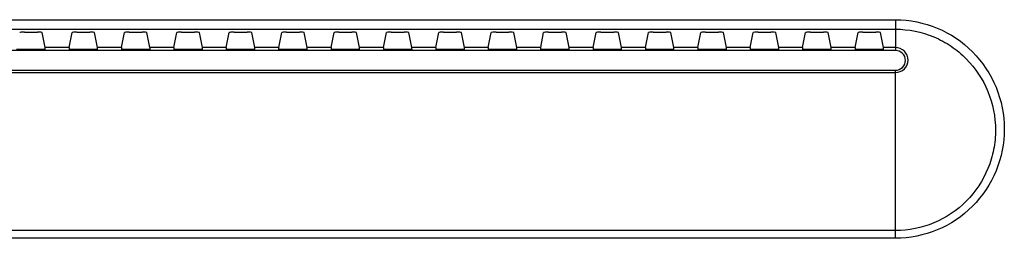
# Model space of a CAD drawing. Units: millimetres. Extents: x 0 to 594, y 0 to 420.
# Drawn here: x 435 to 447, y 152 to 155 of the extents above; entities that cross this region are included whole.
import ezdxf

# ---------------------------------------------------------------- set-up
doc = ezdxf.new("R2010")
doc.units = ezdxf.units.MM
doc.header["$LTSCALE"] = 32.67
doc.layers.add('7_ALL_FEATURES', color=7, linetype='CONTINUOUS')

msp = doc.modelspace()

# ---------------------------------------------------------------- linework, layer by layer
at = {"layer": '7_ALL_FEATURES', "color": 7, "linetype": 'Continuous'}
for p, q in [((421.8847, 154.644), (445.6687, 154.644)), ((445.6687, 154.644), (445.6687, 154.2564)), ((421.8847, 154.5244), (445.6687, 154.5244)), ((434.697, 154.4868), (434.8603, 154.4868)), ((434.9581, 154.2923), (434.9203, 154.4816)), ((435.2593, 154.2923), (435.297, 154.4816)), ((435.357, 154.4868), (435.5203, 154.4868)), ((435.6181, 154.2923), (435.5803, 154.4816)), ((435.9193, 154.2923), (435.957, 154.4816)), ((436.017, 154.4868), (436.1803, 154.4868)), ((436.2781, 154.2923), (436.2403, 154.4816)), ((436.5793, 154.2923), (436.617, 154.4816)), ((436.677, 154.4868), (436.8403, 154.4868)), ((436.9381, 154.2923), (436.9003, 154.4816)), ((437.2393, 154.2923), (437.277, 154.4816)), ((437.337, 154.4868), (437.5003, 154.4868)), ((437.5981, 154.2923), (437.5603, 154.4816)), ((437.8993, 154.2923), (437.937, 154.4816)), ((437.997, 154.4868), (438.1603, 154.4868)), ((438.2581, 154.2923), (438.2203, 154.4816)), ((438.5593, 154.2923), (438.597, 154.4816)), ((438.657, 154.4868), (438.8203, 154.4868)), ((438.9181, 154.2923), (438.8803, 154.4816)), ((439.2193, 154.2923), (439.257, 154.4816)), ((439.317, 154.4868), (439.4803, 154.4868)), ((439.5781, 154.2923), (439.5403, 154.4816)), ((439.8793, 154.2923), (439.917, 154.4816)), ((439.977, 154.4868), (440.1403, 154.4868)), ((440.2381, 154.2923), (440.2003, 154.4816)), ((440.5393, 154.2923), (440.577, 154.4816)), ((440.637, 154.4868), (440.8003, 154.4868)), ((440.8981, 154.2923), (440.8603, 154.4816)), ((441.1993, 154.2923), (441.237, 154.4816)), ((441.297, 154.4868), (441.4603, 154.4868)), ((441.5581, 154.2923), (441.5203, 154.4816)), ((441.8593, 154.2923), (441.897, 154.4816)), ((441.957, 154.4868), (442.1203, 154.4868)), ((442.2181, 154.2923), (442.1803, 154.4816)), ((442.5193, 154.2923), (442.557, 154.4816)), ((442.617, 154.4868), (442.7803, 154.4868)), ((442.8781, 154.2923), (442.8403, 154.4816)), ((443.1793, 154.2923), (443.217, 154.4816)), ((443.277, 154.4868), (443.4403, 154.4868)), ((443.5381, 154.2923), (443.5003, 154.4816)), ((443.8393, 154.2923), (443.877, 154.4816)), ((443.937, 154.4868), (444.1003, 154.4868)), ((444.1981, 154.2923), (444.1603, 154.4816)), ((444.4993, 154.2923), (444.537, 154.4816)), ((444.597, 154.4868), (444.7603, 154.4868)), ((444.8581, 154.2923), (444.8203, 154.4816)), ((445.1593, 154.2923), (445.197, 154.4816)), ((445.257, 154.4868), (445.4203, 154.4868)), ((445.5181, 154.2923), (445.4803, 154.4816)), ((435.2593, 154.2923), (434.9581, 154.2923)), ((435.9193, 154.2923), (435.6181, 154.2923)), ((436.5793, 154.2923), (436.2781, 154.2923)), ((437.2393, 154.2923), (436.9381, 154.2923)), ((437.8993, 154.2923), (437.5981, 154.2923)), ((438.5593, 154.2923), (438.2581, 154.2923)), ((439.2193, 154.2923), (438.9181, 154.2923)), ((439.8793, 154.2923), (439.5781, 154.2923)), ((440.5393, 154.2923), (440.2381, 154.2923)), ((441.1993, 154.2923), (440.8981, 154.2923)), ((441.8593, 154.2923), (441.5581, 154.2923)), ((442.5193, 154.2923), (442.2181, 154.2923)), ((443.1793, 154.2923), (442.8781, 154.2923)), ((443.8393, 154.2923), (443.5381, 154.2923)), ((444.4993, 154.2923), (444.1981, 154.2923)), ((445.1593, 154.2923), (444.8581, 154.2923)), ((445.6687, 154.2923), (445.5181, 154.2923)), ((445.6687, 154.2564), (421.8847, 154.2564)), ((434.9586, 154.2674), (434.5987, 154.2674)), ((435.6186, 154.2674), (435.2587, 154.2674)), ((436.2786, 154.2674), (435.9187, 154.2674)), ((436.9386, 154.2674), (436.5787, 154.2674)), ((437.5986, 154.2674), (437.2387, 154.2674)), ((438.2586, 154.2674), (437.8987, 154.2674)), ((438.9186, 154.2674), (438.5587, 154.2674)), ((439.5786, 154.2674), (439.2187, 154.2674)), ((440.2386, 154.2674), (439.8787, 154.2674)), ((440.8986, 154.2674), (440.5387, 154.2674)), ((441.5586, 154.2674), (441.1987, 154.2674)), ((442.2186, 154.2674), (441.8587, 154.2674)), ((442.8786, 154.2674), (442.5187, 154.2674)), ((443.5386, 154.2674), (443.1787, 154.2674)), ((444.1986, 154.2674), (443.8387, 154.2674)), ((444.8586, 154.2674), (444.4987, 154.2674)), ((445.5186, 154.2674), (445.1587, 154.2674)), ((421.8847, 154.0077), (445.6687, 154.0077)), ((421.8847, 153.9786), (445.6687, 153.9786)), ((445.6687, 151.8929), (445.6687, 154.0077)), ((445.6687, 151.9899), (421.8847, 151.9899)), ((445.6687, 151.8929), (421.8847, 151.8929))]:
    msp.add_line(p, q, dxfattribs=at)
for centre, major_axis, ratio, start_param, end_param in [((434.697, 154.4815), (0.06, 0), 0.0874887, 1.5707963, 3.1241394), ((434.8603, 154.4815), (0.06, 0), 0.0874887, 0.0174533, 1.5707963), ((435.357, 154.4815), (0.06, 0), 0.0874887, 1.5707963, 3.1241394), ((435.5203, 154.4815), (0.06, 0), 0.0874887, 0.0174533, 1.5707963), ((436.017, 154.4815), (0.06, 0), 0.0874887, 1.5707963, 3.1241394), ((436.1803, 154.4815), (0.06, 0), 0.0874887, 0.0174533, 1.5707963), ((436.677, 154.4815), (0.06, 0), 0.0874887, 1.5707963, 3.1241394), ((436.8403, 154.4815), (0.06, 0), 0.0874887, 0.0174533, 1.5707963), ((437.337, 154.4815), (0.06, 0), 0.0874887, 1.5707963, 3.1241394), ((437.5003, 154.4815), (0.06, 0), 0.0874887, 0.0174533, 1.5707963), ((437.997, 154.4815), (0.06, 0), 0.0874887, 1.5707963, 3.1241394), ((438.1603, 154.4815), (0.06, 0), 0.0874887, 0.0174533, 1.5707963), ((438.657, 154.4815), (0.06, 0), 0.0874887, 1.5707963, 3.1241394), ((438.8203, 154.4815), (0.06, 0), 0.0874887, 0.0174533, 1.5707963), ((439.317, 154.4815), (0.06, 0), 0.0874887, 1.5707963, 3.1241394), ((439.4803, 154.4815), (0.06, 0), 0.0874887, 0.0174533, 1.5707963), ((439.977, 154.4815), (0.06, 0), 0.0874887, 1.5707963, 3.1241394), ((440.1403, 154.4815), (0.06, 0), 0.0874887, 0.0174533, 1.5707963), ((440.637, 154.4815), (0.06, 0), 0.0874887, 1.5707963, 3.1241394), ((440.8003, 154.4815), (0.06, 0), 0.0874887, 0.0174533, 1.5707963), ((441.297, 154.4815), (0.06, 0), 0.0874887, 1.5707963, 3.1241394), ((441.4603, 154.4815), (0.06, 0), 0.0874887, 0.0174533, 1.5707963), ((441.957, 154.4815), (0.06, 0), 0.0874887, 1.5707963, 3.1241394), ((442.1203, 154.4815), (0.06, 0), 0.0874887, 0.0174533, 1.5707963), ((442.617, 154.4815), (0.06, 0), 0.0874887, 1.5707963, 3.1241394), ((442.7803, 154.4815), (0.06, 0), 0.0874887, 0.0174533, 1.5707963), ((443.277, 154.4815), (0.06, 0), 0.0874887, 1.5707963, 3.1241394), ((443.4403, 154.4815), (0.06, 0), 0.0874887, 0.0174533, 1.5707963), ((443.937, 154.4815), (0.06, 0), 0.0874887, 1.5707963, 3.1241394), ((444.1003, 154.4815), (0.06, 0), 0.0874887, 0.0174533, 1.5707963), ((444.597, 154.4815), (0.06, 0), 0.0874887, 1.5707963, 3.1241394), ((444.7603, 154.4815), (0.06, 0), 0.0874887, 0.0174533, 1.5707963), ((445.257, 154.4815), (0.06, 0), 0.0874887, 1.5707963, 3.1241394), ((445.4203, 154.4815), (0.06, 0), 0.0874887, 0.0174533, 1.5707963), ((434.9581, 154.2564), (0, 0.036), 0.0174551, -1.2595108, -0.0872665), ((435.2593, 154.2564), (0, 0.036), 0.0174551, 0.0872665, 1.2595108), ((435.6181, 154.2564), (0, 0.036), 0.0174551, -1.2595108, -0.0872665), ((435.9193, 154.2564), (0, 0.036), 0.0174551, 0.0872665, 1.2595108), ((436.2781, 154.2564), (0, 0.036), 0.0174551, -1.2595108, -0.0872665), ((436.5793, 154.2564), (0, 0.036), 0.0174551, 0.0872665, 1.2595108), ((436.9381, 154.2564), (0, 0.036), 0.0174551, -1.2595108, -0.0872665), ((437.2393, 154.2564), (0, 0.036), 0.0174551, 0.0872665, 1.2595108), ((437.5981, 154.2564), (0, 0.036), 0.0174551, -1.2595108, -0.0872665), ((437.8993, 154.2564), (0, 0.036), 0.0174551, 0.0872665, 1.2595108), ((438.2581, 154.2564), (0, 0.036), 0.0174551, -1.2595108, -0.0872665), ((438.5593, 154.2564), (0, 0.036), 0.0174551, 0.0872665, 1.2595108), ((438.9181, 154.2564), (0, 0.036), 0.0174551, -1.2595108, -0.0872665), ((439.2193, 154.2564), (0, 0.036), 0.0174551, 0.0872665, 1.2595108), ((439.5781, 154.2564), (0, 0.036), 0.0174551, -1.2595108, -0.0872665), ((439.8793, 154.2564), (0, 0.036), 0.0174551, 0.0872665, 1.2595108), ((440.2381, 154.2564), (0, 0.036), 0.0174551, -1.2595108, -0.0872665), ((440.5393, 154.2564), (0, 0.036), 0.0174551, 0.0872665, 1.2595108), ((440.8981, 154.2564), (0, 0.036), 0.0174551, -1.2595108, -0.0872665), ((441.1993, 154.2564), (0, 0.036), 0.0174551, 0.0872665, 1.2595108), ((441.5581, 154.2564), (0, 0.036), 0.0174551, -1.2595108, -0.0872665), ((441.8593, 154.2564), (0, 0.036), 0.0174551, 0.0872665, 1.2595108), ((442.2181, 154.2564), (0, 0.036), 0.0174551, -1.2595108, -0.0872665), ((442.5193, 154.2564), (0, 0.036), 0.0174551, 0.0872665, 1.2595108), ((442.8781, 154.2564), (0, 0.036), 0.0174551, -1.2595108, -0.0872665), ((443.1793, 154.2564), (0, 0.036), 0.0174551, 0.0872665, 1.2595108), ((443.5381, 154.2564), (0, 0.036), 0.0174551, -1.2595108, -0.0872665), ((443.8393, 154.2564), (0, 0.036), 0.0174551, 0.0872665, 1.2595108), ((444.1981, 154.2564), (0, 0.036), 0.0174551, -1.2595108, -0.0872665), ((444.4993, 154.2564), (0, 0.036), 0.0174551, 0.0872665, 1.2595108), ((444.8581, 154.2564), (0, 0.036), 0.0174551, -1.2595108, -0.0872665), ((445.1593, 154.2564), (0, 0.036), 0.0174551, 0.0872665, 1.2595108), ((445.5181, 154.2564), (0, 0.036), 0.0174551, -1.2595108, -0.0872665)]:
    msp.add_ellipse(centre, major_axis=major_axis, ratio=ratio, start_param=start_param, end_param=end_param, dxfattribs=at)
for points, knots in [([(445.6687, 154.644), (445.8472, 154.644), (446.2082, 154.5718), (446.6637, 154.2651), (446.9681, 153.8074), (447.0749, 153.2682), (446.9684, 152.7291), (446.6639, 152.2713), (446.2082, 151.9649), (445.8472, 151.8929), (445.6687, 151.8929)], [0, 0, 0, 0, 0.1249749, 0.2499785, 0.3749891, 0.5000041, 0.6250178, 0.7500262, 0.8750263, 1, 1, 1, 1]), ([(445.6687, 154.5244), (445.833, 154.5244), (446.0833, 154.4738), (446.3742, 154.316), (446.6294, 154.1047), (446.8629, 153.7527), (446.9444, 153.3383), (446.9123, 153.0086), (446.8174, 152.6912), (446.5842, 152.3385), (446.1653, 152.0563), (445.833, 151.9899), (445.6687, 151.9899)], [0, 0, 0, 0, 0.1248314, 0.1875621, 0.2502902, 0.3751399, 0.4999914, 0.5627161, 0.6254433, 0.7503028, 0.8751622, 1, 1, 1, 1]), ([(445.6687, 153.9786), (445.709, 153.9786), (445.7929, 154.012), (445.8453, 154.1355), (445.7929, 154.2589), (445.709, 154.2923), (445.6687, 154.2923)], [0, 0, 0, 0, 0.250319, 0.5002078, 0.7497017, 1, 1, 1, 1]), ([(445.6687, 154.0077), (445.7006, 154.0077), (445.7668, 154.0344), (445.8083, 154.1321), (445.7667, 154.2296), (445.7006, 154.2564), (445.6687, 154.2564)], [0, 0, 0, 0, 0.2501488, 0.5000774, 0.749894, 1, 1, 1, 1])]:
    msp.add_open_spline(points, degree=3, knots=knots, dxfattribs=at)

doc.saveas('drawing.dxf')
